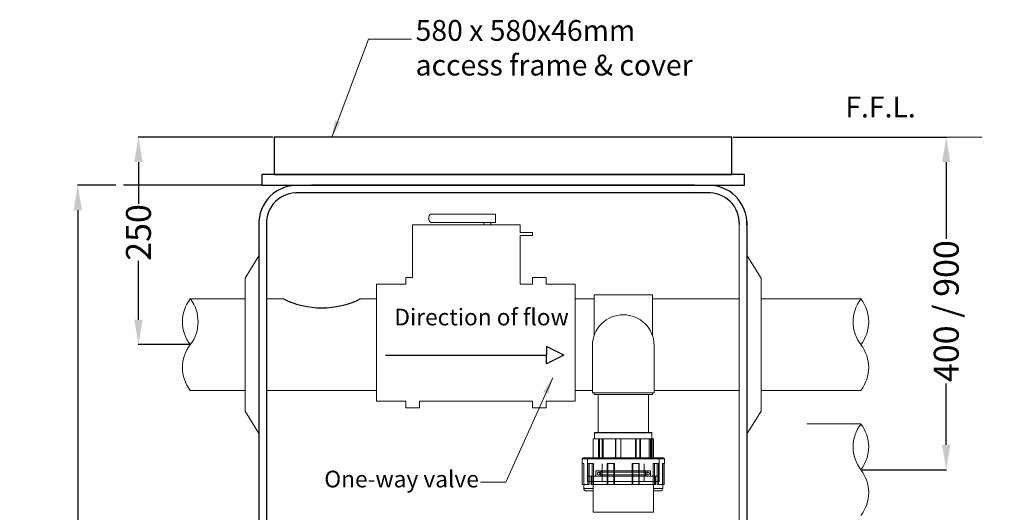
# Model space of a CAD drawing. Units: millimetres. Extents: x 6905 to 8088, y 2631 to 3961.
# Drawn here: x 6905 to 8088, y 3369 to 3961 of the extents above; entities that cross this region are included whole.
import ezdxf

# ---------------------------------------------------------------- set-up
doc = ezdxf.new("R2010")
doc.units = ezdxf.units.MM
doc.header["$LTSCALE"] = 10
doc.layers.add('Newton Waterproofing', color=5, linetype='Continuous')
doc.layers.add('Notes', color=7, linetype='Continuous')
doc.styles.add('CITY', font='cityb___.ttf', dxfattribs={"height": 15})
doc.styles.get("Standard").update_dxf_attribs({"font": 'arial.ttf'})
doc.dimstyles.new('1X1', dxfattribs={"dimtxt": 2, "dimasz": 8, "dimexe": 0.5, "dimexo": 1.5, "dimgap": 1, "dimtad": 0, "dimdec": 0, "dimrnd": 0.05, "dimdsep": 46, "dimtxsty": 'CITY', "dimcen": -5, "dimclrd": 2, "dimclre": 2, "dimclrt": 4, "dimadec": 0, "dimazin": 0, "dimtfac": 1, "dimtdec": 0, "dimtofl": 0, "dimtmove": 0, "dimatfit": 0, "dimfxl": 1, "dimtolj": 1, "dimtzin": 0, "dimarcsym": 0})
doc.dimstyles.new('1X4', dxfattribs={"dimtxt": 3, "dimasz": 12, "dimexe": 0.8, "dimexo": 1, "dimgap": 2, "dimtad": 0, "dimdec": 0, "dimlfac": 4, "dimrnd": 0.05, "dimdsep": 46, "dimtxsty": 'CITY', "dimcen": -5, "dimclrd": 7, "dimclre": 2, "dimclrt": 7, "dimadec": 0, "dimazin": 0, "dimtfac": 1, "dimtdec": 0, "dimtofl": 0, "dimtmove": 0, "dimatfit": 0, "dimfxl": 1, "dimtolj": 1, "dimtzin": 0, "dimlwd": 15, "dimlwe": 18, "dimarcsym": 0})

# ---------------------------------------------------------------- blocks, each defined once
blk = doc.blocks.new('*D2')
at = {"layer": 'Defpoints', "color": 0, "lineweight": 13, "ltscale": 3, "transparency": 16777216}
for p in [(7022.4, 3762.2), (6920.7, 2762.7), (6975.2, 2762.7)]:
    blk.add_point(p, dxfattribs=at)
at = {"layer": 'Notes', "color": 0, "lineweight": -2, "ltscale": 3, "transparency": 16777216}
for p, q in [((7020.9, 3762.2), (6974.7, 3762.2)), ((6975.2, 3732.2), (6975.2, 3351.3)), ((6975.2, 2792.7), (6975.2, 3134.5)), ((6922.2, 2762.7), (6975.7, 2762.7))]:
    blk.add_line(p, q, dxfattribs=at)
at = {"layer": 'Notes', "color": 0, "lineweight": 13, "ltscale": 3, "transparency": 16777216}
for points in [[(6970.2, 3732.2), (6980.2, 3732.2), (6975.2, 3762.2)], [(6970.2, 2792.7), (6980.2, 2792.7), (6975.2, 2762.7)]]:
    blk.add_solid(points, dxfattribs=at)
at = {"layer": 'Notes', "color": 0, "ltscale": 3, "transparency": 16777216, "insert": (6975.2, 3242.9), "char_height": 30, "attachment_point": 5, "rotation": 90}
blk.add_mtext('\\A1;1000 / 1500', dxfattribs=at)
blk = doc.blocks.new('*D3')
at = {"layer": 'Defpoints', "color": 0, "lineweight": 13, "ltscale": 3, "transparency": 16777216}
for p in [(7211.2, 3820.2), (7048.1, 3570.6), (7110.4, 3570.6)]:
    blk.add_point(p, dxfattribs=at)
at = {"layer": 'Notes', "color": 0, "lineweight": -2, "ltscale": 3, "transparency": 16777216}
for p, q in [((7209.7, 3820.2), (7047.6, 3820.2)), ((7048.1, 3790.2), (7048.1, 3739.9)), ((7048.1, 3600.6), (7048.1, 3671.2)), ((7108.9, 3570.6), (7047.6, 3570.6))]:
    blk.add_line(p, q, dxfattribs=at)
at = {"layer": 'Notes', "color": 0, "lineweight": 13, "ltscale": 3, "transparency": 16777216}
for points in [[(7043.1, 3790.2), (7053.1, 3790.2), (7048.1, 3820.2)], [(7043.1, 3600.6), (7053.1, 3600.6), (7048.1, 3570.6)]]:
    blk.add_solid(points, dxfattribs=at)
at = {"layer": 'Notes', "color": 0, "ltscale": 3, "transparency": 16777216, "insert": (7048.1, 3705.5), "char_height": 30, "attachment_point": 5, "rotation": 90}
blk.add_mtext('\\A1;250', dxfattribs=at)
blk = doc.blocks.new('*D4')
at = {"layer": 'Defpoints', "color": 0, "lineweight": 13, "ltscale": 3, "transparency": 16777216}
for p in [(7761.2, 3820.2), (7916.1, 3420.2), (8018.6, 3420.2)]:
    blk.add_point(p, dxfattribs=at)
at = {"layer": 'Notes', "color": 0, "lineweight": -2, "ltscale": 3, "transparency": 16777216}
for p, q in [((7762.7, 3820.2), (8019.1, 3820.2)), ((8018.6, 3790.2), (8018.6, 3698)), ((8018.6, 3450.2), (8018.6, 3523.8)), ((7917.6, 3420.2), (8019.1, 3420.2))]:
    blk.add_line(p, q, dxfattribs=at)
at = {"layer": 'Notes', "color": 0, "lineweight": 13, "ltscale": 3, "transparency": 16777216}
for points in [[(8013.6, 3790.2), (8023.6, 3790.2), (8018.6, 3820.2)], [(8013.6, 3450.2), (8023.6, 3450.2), (8018.6, 3420.2)]]:
    blk.add_solid(points, dxfattribs=at)
at = {"layer": 'Notes', "color": 0, "ltscale": 3, "transparency": 16777216, "insert": (8018.6, 3610.9), "char_height": 30, "attachment_point": 5, "rotation": 90}
blk.add_mtext('\\A1;400 / 900', dxfattribs=at)

msp = doc.modelspace()

# ---------------------------------------------------------------- linework, layer by layer
at = {"layer": 'Newton Waterproofing', "color": 7, "ltscale": 3}
for p, q in [((7761.2, 3820.2), (7211.2, 3820.2)), ((7211.2, 3820.2), (7211.2, 3775.2)), ((7761.2, 3775.2), (7761.2, 3820.2)), ((7776.2, 3775.2), (7196.2, 3775.2)), ((7196.2, 3775.2), (7196.2, 3762.2)), ((7211.2, 3775.2), (7761.2, 3775.2)), ((7776.2, 3762.2), (7776.2, 3775.2)), ((7196.2, 3762.2), (7776.2, 3762.2)), ((7716.2, 3762.2), (7256.2, 3762.2)), ((7731.3, 3753.2), (7240.5, 3753.2))]:
    msp.add_line(p, q, dxfattribs=at)
at = {"layer": 'Newton Waterproofing', "color": 7}
msp.add_line((7201.8, 3718.2), (7201.8, 2771.7), dxfattribs=at)
at = {"layer": 'Newton Waterproofing', "color": 0, "lineweight": 13}
for p, q in [((7594.6, 3457.5), (7594.6, 3434.7)), ((7594.6, 3457.5), (7601, 3457.5)), ((7596.2, 3464.5), (7630.6, 3464.5)), ((7596.2, 3457.5), (7596.2, 3464.5)), ((7596.8, 3465.1), (7630.6, 3465.1)), ((7601, 3434.7), (7601, 3457.5)), ((7601, 3457.5), (7602.2, 3457.5)), ((7602.2, 3457.5), (7602.2, 3434.7)), ((7602.2, 3457.5), (7604.2, 3457.5)), ((7604.2, 3457.5), (7605.1, 3457.5)), ((7605.1, 3457.5), (7605.1, 3434.7)), ((7605.1, 3457.5), (7621.3, 3457.5)), ((7606.3, 3434.7), (7606.3, 3457.5)), ((7621.3, 3434.7), (7621.3, 3457.5)), ((7621.3, 3457.5), (7621.5, 3457.5)), ((7621.5, 3457.5), (7621.5, 3434.7)), ((7621.5, 3457.5), (7624.6, 3457.5)), ((7624.6, 3457.5), (7627.5, 3457.5)), ((7627.5, 3457.5), (7627.5, 3434.7)), ((7627.5, 3457.5), (7645.9, 3457.5)), ((7627.7, 3434.7), (7627.7, 3457.5)), ((7664.4, 3465.1), (7630.6, 3465.1)), ((7665, 3464.5), (7630.6, 3464.5)), ((7645.1, 3457.5), (7645.1, 3434.7)), ((7645.9, 3434.7), (7645.9, 3457.5)), ((7645.9, 3457.5), (7647.8, 3457.5)), ((7647.8, 3457.5), (7650.5, 3457.5)), ((7650.5, 3434.7), (7650.5, 3457.5)), ((7650.5, 3457.5), (7651.3, 3457.5)), ((7651.3, 3457.5), (7651.3, 3434.7)), ((7651.3, 3457.5), (7663.4, 3457.5)), ((7661.9, 3457.5), (7661.9, 3434.7)), ((7663.4, 3434.7), (7663.4, 3457.5)), ((7663.4, 3457.5), (7664, 3457.5)), ((7664, 3434.7), (7664, 3457.5)), ((7664, 3457.5), (7665.5, 3457.5)), ((7665, 3464.5), (7665, 3457.5)), ((7665.5, 3434.7), (7665.5, 3457.5)), ((7665.5, 3457.5), (7665.5, 3434.7)), ((7665.5, 3457.5), (7666.8, 3457.5)), ((7666.8, 3457.5), (7666.8, 3434.7)), ((7581.1, 3433.4), (7630.6, 3433.4)), ((7581.1, 3427.6), (7581.1, 3433.4)), ((7582.4, 3434.7), (7630.6, 3434.7)), ((7587.6, 3412.4), (7587.6, 3434.7)), ((7630.6, 3434.7), (7678.8, 3434.7)), ((7630.6, 3433.4), (7680.1, 3433.4)), ((7673.6, 3434.7), (7673.6, 3412.4)), ((7680.1, 3433.4), (7680.1, 3427.6)), ((7581.3, 3427.6), (7581.1, 3427.6)), ((7581.3, 3402.3), (7581.3, 3427.6)), ((7583.3, 3427.6), (7581.3, 3427.6)), ((7583.1, 3402.3), (7583.1, 3427.6)), ((7583.3, 3402.3), (7583.3, 3427.6)), ((7588.2, 3427.6), (7588.2, 3402.3)), ((7593.2, 3427.6), (7588.2, 3427.6)), ((7589.8, 3402.3), (7589.8, 3427.6)), ((7589.8, 3427.6), (7589.8, 3402.3)), ((7593.2, 3402.3), (7593.2, 3427.6)), ((7594.8, 3427.6), (7593.2, 3427.6)), ((7594.8, 3402.3), (7594.8, 3427.6)), ((7605.4, 3412.4), (7605.4, 3427.1)), ((7611.4, 3427.6), (7611.4, 3402.3)), ((7619.4, 3427.6), (7611.4, 3427.6)), ((7612, 3402.3), (7612, 3427.6)), ((7612, 3427.6), (7612, 3402.3)), ((7619.4, 3402.3), (7619.4, 3427.6)), ((7620, 3427.6), (7619.4, 3427.6)), ((7620, 3402.3), (7620, 3427.6)), ((7641.9, 3427.6), (7641.2, 3427.6)), ((7641.2, 3427.6), (7641.2, 3402.3)), ((7641.9, 3427.6), (7641.9, 3402.3)), ((7649.8, 3427.6), (7641.9, 3427.6)), ((7649.2, 3427.6), (7649.2, 3402.3)), ((7649.2, 3402.3), (7649.2, 3427.6)), ((7649.8, 3402.3), (7649.8, 3427.6)), ((7655.8, 3427.1), (7655.8, 3412.4)), ((7666.4, 3427.6), (7666.4, 3402.3)), ((7668, 3427.6), (7666.4, 3427.6)), ((7668, 3427.6), (7668, 3402.3)), ((7673, 3427.6), (7668, 3427.6)), ((7671.4, 3427.6), (7671.4, 3402.3)), ((7671.4, 3402.3), (7671.4, 3427.6)), ((7673, 3402.3), (7673, 3427.6)), ((7677.9, 3427.6), (7677.9, 3402.3)), ((7679.9, 3427.6), (7677.9, 3427.6)), ((7678.1, 3427.6), (7678.1, 3402.3)), ((7680.1, 3427.6), (7679.9, 3427.6)), ((7679.9, 3427.6), (7679.9, 3402.3)), ((7593.2, 3412.4), (7587.6, 3412.4)), ((7587.6, 3406.1), (7587.6, 3412.4)), ((7591.9, 3406.1), (7591.9, 3412.4)), ((7619.4, 3412.4), (7593.2, 3412.4)), ((7597.8, 3418.7), (7630.6, 3418.7)), ((7597.8, 3412.4), (7597.8, 3418.7)), ((7600.8, 3417.1), (7619.4, 3417.1)), ((7619.4, 3413.9), (7600.8, 3413.9)), ((7603.7, 3417.1), (7603.7, 3418.7)), ((7603.7, 3413.9), (7603.7, 3417.1)), ((7603.7, 3412.4), (7603.7, 3413.9)), ((7605.4, 3406.1), (7605.4, 3412.4)), ((7619.4, 3417.1), (7641.9, 3417.1)), ((7641.9, 3413.9), (7619.4, 3413.9)), ((7641.9, 3412.4), (7619.4, 3412.4)), ((7630.6, 3418.7), (7663.4, 3418.7)), ((7641.9, 3417.1), (7660.5, 3417.1)), ((7660.5, 3413.9), (7641.9, 3413.9)), ((7668, 3412.4), (7641.9, 3412.4)), ((7655.8, 3412.4), (7655.8, 3406.1)), ((7657.5, 3418.7), (7657.5, 3417.1)), ((7657.5, 3417.1), (7657.5, 3413.9)), ((7657.5, 3413.9), (7657.5, 3412.4)), ((7663.4, 3418.7), (7663.4, 3412.4)), ((7673.6, 3412.4), (7668, 3412.4)), ((7669.3, 3412.4), (7669.3, 3406.1)), ((7673.6, 3412.4), (7673.6, 3406.1)), ((7581.3, 3402.3), (7588.2, 3402.3)), ((7583.1, 3397.7), (7583.1, 3402.3)), ((7583.1, 3397.7), (7594.5, 3397.7)), ((7587.6, 3406.1), (7673.6, 3406.1)), ((7588.2, 3402.3), (7589.8, 3402.3)), ((7591.9, 3402.3), (7591.9, 3406.1)), ((7593.2, 3402.3), (7591.9, 3402.3)), ((7593.2, 3402.3), (7611.4, 3402.3)), ((7594.5, 3394.7), (7594.5, 3402.3)), ((7611.4, 3402.3), (7612, 3402.3)), ((7619.4, 3402.3), (7612, 3402.3)), ((7619.4, 3402.3), (7641.9, 3402.3)), ((7649.2, 3402.3), (7641.9, 3402.3)), ((7649.2, 3402.3), (7649.8, 3402.3)), ((7649.8, 3402.3), (7668, 3402.3)), ((7666.8, 3402.3), (7666.8, 3394.7)), ((7666.8, 3397.7), (7678.1, 3397.7)), ((7669.3, 3402.3), (7668, 3402.3)), ((7669.3, 3406.1), (7669.3, 3402.3)), ((7671.4, 3402.3), (7673, 3402.3)), ((7673, 3402.3), (7679.9, 3402.3)), ((7678.1, 3402.3), (7678.1, 3397.7)), ((7586.1, 3394.7), (7594.5, 3394.7)), ((7594.5, 3369), (7594.5, 3394.7)), ((7666.8, 3394.7), (7666.8, 3369)), ((7666.8, 3394.7), (7675.1, 3394.7)), ((7594.5, 3369), (7630.6, 3369)), ((7666.8, 3369), (7630.6, 3369))]:
    msp.add_line(p, q, dxfattribs=at)
at = {"layer": 'Newton Waterproofing', "color": 7, "linetype": 'Continuous', "lineweight": 13}
for points in [[(7241, 3762.2), (7731.4, 3762.2)], [(7770, 3719.3), (7769.6, 2771.7)], [(7192.8, 3710.6), (7192.8, 3575.9)]]:
    msp.add_lwpolyline(points, dxfattribs=at)
at = {"layer": 'Newton Waterproofing', "color": 7, "lineweight": 5}
for points in [[(7399.4, 3717.5), (7477.2, 3717.5), (7477.2, 3727.6), (7399.4, 3727.6)], [(7377.2, 3714.6), (7453.6, 3714.6)], [(7506.8, 3705.6), (7506.8, 3714.6), (7453.6, 3714.6)], [(7506.8, 3643.4), (7506.8, 3702), (7512.8, 3702), (7521.5, 3702), (7521.5, 3705.6), (7506.8, 3705.6)], [(7369.5, 3643.4), (7369.5, 3651.4), (7377.2, 3651.4)], [(7537.8, 3643.4), (7537.8, 3651.4), (7521.4, 3651.4), (7521.4, 3643.4), (7506.8, 3643.4)], [(7334.3, 3643.4), (7369.5, 3643.4)], [(7334.3, 3643.4), (7334.3, 3502.8)], [(7573, 3643.4), (7537.8, 3643.4)], [(7573, 3643.4), (7573, 3638.4)], [(7573, 3638.4), (7573, 3502.8)], [(7916.1, 3625.6), (7796.1, 3625.6)], [(7916.1, 3515.6), (7796.1, 3515.6)], [(7334.3, 3502.8), (7369.5, 3502.8)], [(7385.9, 3502.8), (7385.9, 3494.7), (7369.5, 3494.7), (7369.5, 3502.8), (7354.9, 3502.8)], [(7369.5, 3502.8), (7369.5, 3494.7), (7373.3, 3494.7)], [(7506.8, 3502.8), (7385.9, 3502.8)], [(7537.8, 3502.8), (7537.8, 3494.7), (7521.4, 3494.7), (7521.4, 3502.8), (7506.8, 3502.8)], [(7573, 3502.8), (7537.8, 3502.8)], [(7600.4, 3510.6), (7600.4, 3465.1)], [(7660.8, 3510.6), (7660.8, 3464.5)], [(7660.8, 3510.6), (7660.8, 3465.1)], [(7916.1, 3475.2), (7851.2, 3475.2)]]:
    msp.add_lwpolyline(points, dxfattribs=at)
at = {"layer": 'Newton Waterproofing', "color": 7}
for points in [[(7192.8, 3718.5), (7192.8, 2786.7, -0.414214), (7188.8, 2782.7), (7161.8, 2782.7, 0.414214), (7157.8, 2778.7), (7157.8, 2766.7, 0.414214), (7161.8, 2762.7), (7192.8, 2762.7)], [(7779, 3718.5), (7779, 2786.7, 0.414214), (7783, 2782.7), (7810, 2782.7, -0.414214), (7814, 2778.7), (7814, 2766.7, -0.414214), (7810, 2762.7), (7779, 2762.7)]]:
    msp.add_lwpolyline(points, format="xyb", dxfattribs=at)
at = {"layer": 'Newton Waterproofing', "color": 7, "lineweight": 13}
for points in [[(7377.2, 3714.6), (7377.2, 3651.4)], [(7463.1, 3717.5), (7463.1, 3714.6)], [(7471.4, 3717.5), (7471.4, 3714.6)], [(7192.8, 3677.3), (7176.3, 3650.6)], [(7779.6, 3677.3), (7796.1, 3650.6)], [(7176.3, 3650.6), (7176.3, 3490.6)], [(7796.1, 3650.6), (7796.1, 3490.6)], [(7110.4, 3625.6), (7176.3, 3625.6)], [(7201.8, 3625.6), (7222.3, 3625.6)], [(7314.6, 3625.6), (7334.3, 3625.6)], [(7573, 3625.6), (7595.6, 3625.6)], [(7595.6, 3630.6), (7665.6, 3630.6)], [(7595.6, 3630.6), (7595.6, 3581.6)], [(7665.6, 3630.6), (7665.6, 3581.6)], [(7665.6, 3625.6), (7769.6, 3625.6)], [(7796.1, 3625.6), (7916.1, 3625.6)], [(7110.4, 3515.6), (7176.3, 3515.6)], [(7201.8, 3515.6), (7334.3, 3515.6)], [(7573, 3515.6), (7593.6, 3515.6)], [(7667.6, 3515.6), (7769.6, 3515.6)], [(7796.1, 3515.6), (7916.1, 3515.6)], [(7595.6, 3512.7), (7595.6, 3510.6)], [(7595.6, 3510.6), (7665.6, 3510.6)], [(7665.6, 3512.7), (7665.6, 3510.6)], [(7192.8, 3463.9), (7176.3, 3490.6)], [(7779.6, 3463.9), (7796.1, 3490.6)]]:
    msp.add_lwpolyline(points, dxfattribs=at)
at = {"layer": 'Newton Waterproofing', "color": 7, "lineweight": 5, "ltscale": 3}
for points in [[(7593.6, 3569.6), (7593.6, 3512.7), (7599.1, 3512.7)], [(7667.6, 3569.6), (7667.6, 3512.7), (7599.1, 3512.7)]]:
    msp.add_lwpolyline(points, dxfattribs=at)
at = {"layer": 'Newton Waterproofing', "color": 7}
for centre, radius, start, end in [((7238.5, 3716.5), 45.7, 86.8352, 182.4618), ((7733.4, 3716.5), 45.7, 357.5382, 93.1648), ((7238.5, 3716.5), 36.7, 86.8352, 182.4618), ((7733.4, 3716.5), 36.7, 357.5382, 93.1648)]:
    msp.add_arc(centre, radius, start, end, dxfattribs=at)
at = {"layer": 'Newton Waterproofing', "color": 7, "lineweight": 13}
msp.add_arc((7403.1, 3722.5), 6.23, 126.4887, 233.5113, dxfattribs=at)
at = {"layer": 'Newton Waterproofing', "color": 7, "lineweight": 5}
for centre, start, end in [((7145.7, 3598.1), 142.0773, 217.9227), ((7075.1, 3598.1), 322.0773, 37.9227), ((7951.4, 3598.1), 142.0773, 217.9227), ((7880.8, 3598.1), 322.0773, 37.9227), ((7145.7, 3543.1), 142.0773, 217.9227), ((7880.8, 3543.1), 322.0773, 37.9227), ((7951.4, 3447.7), 142.0773, 217.9227), ((7880.8, 3447.7), 322.0773, 37.9227), ((7880.8, 3392.7), 322.0773, 37.9227)]:
    msp.add_arc(centre, 44.7, start, end, dxfattribs=at)
at = {"layer": 'Newton Waterproofing', "color": 0}
msp.add_arc((7268.5, 3720.6), 105.7, 244.0957, 295.9043, dxfattribs=at)
at = {"layer": 'Newton Waterproofing', "color": 7, "lineweight": 5, "ltscale": 3}
msp.add_arc((7630.6, 3569.6), 37, 0, 180, dxfattribs=at)
at = {"layer": 'Newton Waterproofing', "color": 0, "lineweight": 13}
for centre, radius, start, end in [((7596.8, 3464.5), 0.584, 90, 180), ((7664.4, 3464.5), 0.584, 360, 90), ((7582.4, 3433.4), 1.29, 90, 180), ((7678.8, 3433.4), 1.29, 360, 90), ((7600.8, 3415.5), 1.59, 90, 270), ((7600.8, 3415.5), 1.59, 270, 90), ((7660.5, 3415.5), 1.59, 90, 270), ((7660.5, 3415.5), 1.59, 270, 90), ((7586.1, 3397.7), 3.04, 180, 270), ((7675.1, 3397.7), 3.04, 270, 360)]:
    msp.add_arc(centre, radius, start, end, dxfattribs=at)
at = {"layer": 'Notes', "color": 0, "linetype": 'Continuous', "lineweight": 13}
msp.add_lwpolyline([(7781.1, 3820.2), (8061.5, 3820.2)], dxfattribs=at)
at = {"layer": 'Notes', "color": 7, "ltscale": 3}
for points in [[(7196.2, 3762.2), (7030.3, 3762.2)], [(7167.5, 3762.2), (7061, 3762.2)]]:
    msp.add_lwpolyline(points, dxfattribs=at)
at = {"layer": 'Notes'}
for points in [[(7559.3, 3558), (7538.3, 3568.4), (7538.3, 3558)], [(7345.1, 3558), (7538.3, 3558)], [(7559.3, 3558), (7538.3, 3547.6), (7538.3, 3558)]]:
    msp.add_lwpolyline(points, dxfattribs=at)

# ---------------------------------------------------------------- texts
at = {"layer": 'Notes', "lineweight": 13, "ltscale": 2, "attachment_point": 1, "style": 'CITY'}
for s, insert, char_height in [('{\\fArial|b0|i0|c0|p34;580 x 580x46mm\\Paccess frame & cover}', (7381.1, 3960.9), 25), ('{\\fArial|b0|i0|c0|p34;F.F.L.}', (7897.4, 3868.9), 25), ('{\\fArial|b0|i0|c0|p34;Direction of flow}', (7355.6, 3613.8), 20), ('{\\fArial|b0|i0|c0|p34;One-way valve}', (7271.4, 3419), 20)]:
    msp.add_mtext(s, dxfattribs=dict(at, insert=insert, char_height=char_height))

# ---------------------------------------------------------------- dimensions: what is measured, and where the dimension line sits
at = {"layer": 'Notes', "color": 7, "ltscale": 3}
dim = msp.add_linear_dim(base=(7048.1, 3570.6), p1=(7211.2, 3820.2), p2=(7110.4, 3570.6), angle=90, dimstyle='1X1', override={"dimtxt": 30, "dimasz": 30, "dimtxsty": 'Standard', "dimclrd": 0, "dimclre": 0, "dimclrt": 0}, dxfattribs=at)
dim.commit()
dim.dimension.update_dxf_attribs({"geometry": '*D3', "text_midpoint": (7048.1, 3705.5), "dimtype": 160})
for base, p1, p2, text, picture, middle in [((8018.6, 3420.2), (7761.2, 3820.2), (7916.1, 3420.2), '400 / 900', '*D4', (8018.6, 3610.9)), ((6975.2, 2762.7), (7022.4, 3762.2), (6920.7, 2762.7), '1000 / 1500', '*D2', (6975.2, 3242.9))]:
    dim = msp.add_linear_dim(base=base, p1=p1, p2=p2, angle=90, text=text, dimstyle='1X1', override={"dimtxt": 30, "dimasz": 30, "dimtxsty": 'Standard', "dimclrd": 0, "dimclre": 0, "dimclrt": 0}, dxfattribs=at)
    dim.commit()
    dim.dimension.update_dxf_attribs({"geometry": picture, "text_midpoint": middle, "dimtype": 160})

# ---------------------------------------------------------------- leaders
at = {"layer": 'Notes', "lineweight": 13, "ltscale": 2}
for points in [[(7280.4, 3820.2), (7324.6, 3937.8), (7376, 3937.8)], [(7545.8, 3530.8), (7489.6, 3405.2), (7458.9, 3405.2)]]:
    msp.add_leader(points, dimstyle='1X4', override={"dimasz": 20, "dimgap": 2, "dimtad": 0}, dxfattribs=at)

doc.saveas('drawing.dxf')
